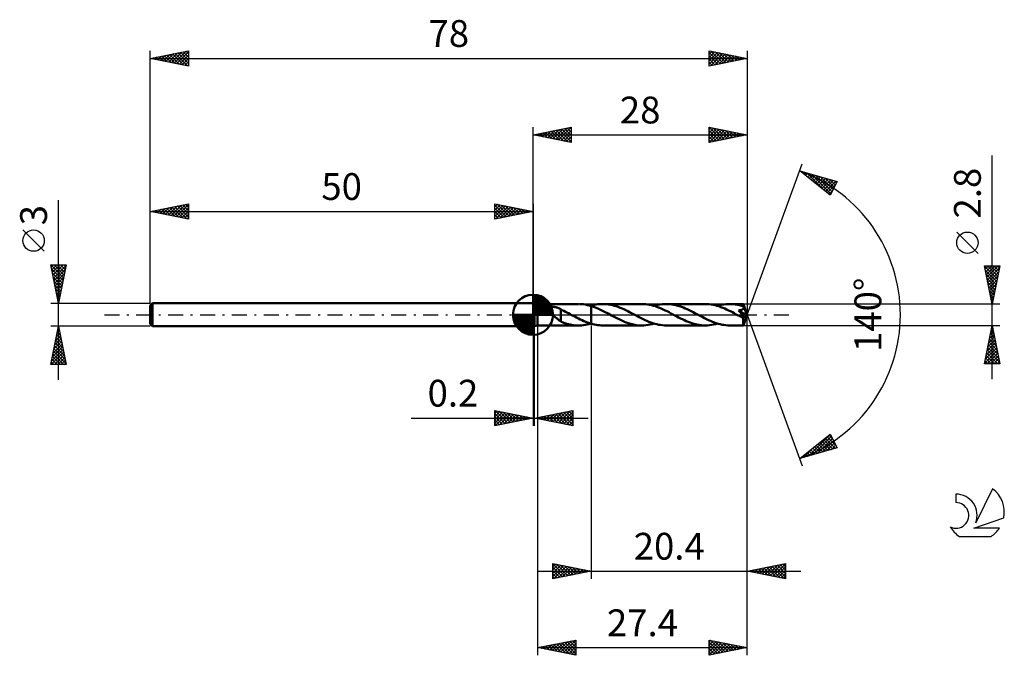
# Model space of a CAD drawing. Units: millimetres. Extents: x -17 to 112, y -44 to 39.
import ezdxf
from ezdxf.enums import TextEntityAlignment as Align

# ---------------------------------------------------------------- set-up
doc = ezdxf.new("R2010")
doc.units = ezdxf.units.MM
doc.header["$LTSCALE"] = 4.9
doc.linetypes.add('LONGDASH_DASH', pattern=[0.85, 0.4, -0.2, 0.05, -0.2])
for name, color, linetype in [('1', 4, 'CONTINUOUS'), ('2', 7, 'CONTINUOUS'), ('4', 2, 'LONGDASH_DASH'), ('CUT', 1, 'CONTINUOUS'), ('NOCUT', 7, 'CONTINUOUS'), ('SK1', 4, 'CONTINUOUS'), ('SK2', 7, 'CONTINUOUS'), ('SK4', 2, 'LONGDASH_DASH'), ('SK6', 5, 'CONTINUOUS')]:
    doc.layers.add(name, color=color, linetype=linetype)
doc.styles.get("Standard").update_dxf_attribs({"font": 'Monospac821 BT'})

msp = doc.modelspace()

# ---------------------------------------------------------------- linework, layer by layer
at = {"layer": '1', "color": 4, "linetype": 'CONTINUOUS', "lineweight": 50}
for p, q in [((50, 1.5), (50.2, 1.5)), ((50, -1.5), (50, 1.5)), ((50.6, 1.4), (50.2, 1.5)), ((50.2, -1.5), (50.2, 1.5)), ((50.6, 1.4), (55.94, 1.4)), ((50.6, -1.4), (50.6, 1.4)), ((56.33, 1.38), (56.07, 1.4)), ((56.58, 1.36), (56.33, 1.38)), ((56.84, 1.32), (56.58, 1.36)), ((57.09, 1.27), (56.84, 1.32)), ((58.04, 1.28), (58.26, 1.32)), ((58.26, 1.32), (58.48, 1.36)), ((58.48, 1.36), (58.7, 1.38)), ((58.7, 1.38), (58.91, 1.4)), ((58.91, 1.4), (59.13, 1.4)), ((59.38, 1.39), (59.13, 1.4)), ((64.23, 1.4), (59.13, 1.4)), ((59.63, 1.38), (59.38, 1.39)), ((59.88, 1.34), (59.63, 1.38)), ((60.13, 1.3), (59.88, 1.34)), ((60.38, 1.25), (60.13, 1.3)), ((64.48, 1.39), (64.23, 1.4)), ((64.73, 1.37), (64.48, 1.39)), ((64.99, 1.34), (64.73, 1.37)), ((65.24, 1.3), (64.99, 1.34)), ((65.5, 1.24), (65.24, 1.3)), ((66.09, 1.23), (66.36, 1.29)), ((66.36, 1.29), (66.62, 1.34)), ((66.62, 1.34), (66.89, 1.37)), ((66.89, 1.37), (67.15, 1.39)), ((67.15, 1.39), (67.42, 1.4)), ((67.67, 1.39), (67.42, 1.4)), ((72.51, 1.4), (67.42, 1.4)), ((67.91, 1.38), (67.67, 1.39)), ((68.16, 1.35), (67.91, 1.38)), ((68.41, 1.3), (68.16, 1.35)), ((68.66, 1.25), (68.41, 1.3)), ((72.77, 1.39), (72.51, 1.4)), ((73.02, 1.37), (72.77, 1.39)), ((73.27, 1.34), (73.02, 1.37)), ((73.52, 1.3), (73.27, 1.34)), ((73.78, 1.24), (73.52, 1.3)), ((74.38, 1.23), (74.64, 1.29)), ((74.64, 1.29), (74.91, 1.34)), ((74.91, 1.34), (75.18, 1.37)), ((75.18, 1.37), (75.44, 1.39)), ((75.44, 1.39), (75.71, 1.4)), ((75.96, 1.39), (75.71, 1.4)), ((77.48, 1.4), (75.71, 1.4)), ((76.22, 1.37), (75.96, 1.39)), ((76.47, 1.34), (76.22, 1.37)), ((76.73, 1.3), (76.47, 1.34)), ((76.98, 1.24), (76.73, 1.3)), ((77.48, 1.39), (77.48, 1.4)), ((78, 0), (77.48, 1.4)), ((77.48, 1.4), (77.48, 1.4)), ((77.48, 1.4), (77.48, 1.4)), ((77.48, 1.4), (77.48, 1.4)), ((77.48, 1.4), (77.48, 1.4)), ((77.48, 1.4), (77.48, 1.4)), ((77.48, 1.4), (77.48, 1.4)), ((77.48, 1.38), (77.48, 1.39)), ((77.48, 1.37), (77.48, 1.38)), ((77.48, 1.36), (77.48, 1.37)), ((77.49, 1.34), (77.48, 1.36)), ((77.49, 1.32), (77.49, 1.34)), ((77.49, 1.3), (77.49, 1.32)), ((77.49, 1.27), (77.49, 1.3)), ((51.94, 0.74), (51.95, 0.79)), ((51.95, 0.7), (51.94, 0.74)), ((51.95, 0.79), (51.96, 0.83)), ((51.96, 0.66), (51.95, 0.7)), ((51.96, 0.83), (51.98, 0.86)), ((51.98, 0.61), (51.96, 0.66)), ((51.98, 0.86), (52, 0.9)), ((52.01, 0.57), (51.98, 0.61)), ((52, 0.9), (52.04, 0.93)), ((52.03, 0.53), (52.01, 0.57)), ((52.06, 0.49), (52.03, 0.53)), ((52.04, 0.93), (52.08, 0.95)), ((52.09, 0.45), (52.06, 0.49)), ((52.08, 0.95), (52.12, 0.97)), ((52.13, 0.41), (52.09, 0.45)), ((52.12, 0.97), (52.16, 0.99)), ((52.17, 0.36), (52.13, 0.41)), ((52.16, 0.99), (52.21, 1)), ((52.21, 0.32), (52.17, 0.36)), ((52.21, 1), (52.26, 1.01)), ((52.26, 0.27), (52.21, 0.32)), ((52.26, 1.01), (52.31, 1.02)), ((52.3, 0.23), (52.26, 0.27)), ((52.35, 0.18), (52.3, 0.23)), ((52.31, 1.02), (52.37, 1.03)), ((52.4, 0.13), (52.35, 0.18)), ((52.37, 1.03), (52.43, 1.03)), ((52.45, 0.09), (52.4, 0.13)), ((52.43, 1.03), (52.49, 1.04)), ((52.5, 0.04), (52.45, 0.09)), ((52.49, 1.04), (52.56, 1.04)), ((52.55, 0), (52.5, 0.04)), ((52.65, -0.09), (52.55, 0)), ((52.63, 1.03), (52.56, 1.04)), ((52.7, 1.03), (52.63, 1.03)), ((52.77, 1.02), (52.7, 1.03)), ((52.84, 1.01), (52.77, 1.02)), ((52.92, 1), (52.84, 1.01)), ((53, 0.98), (52.92, 1)), ((53.08, 0.96), (53, 0.98)), ((53.16, 0.94), (53.08, 0.96)), ((53.23, 0.91), (53.16, 0.94)), ((53.31, 0.88), (53.23, 0.91)), ((53.39, 0.85), (53.31, 0.88)), ((53.46, 0.81), (53.39, 0.85)), ((53.54, 0.77), (53.46, 0.81)), ((53.62, 0.73), (53.54, 0.77)), ((53.62, -0.13), (53.62, 0.73)), ((53.82, 0.6), (53.62, 0.7)), ((54.02, 0.5), (53.82, 0.6)), ((54.23, 0.4), (54.02, 0.5)), ((54.43, 0.29), (54.23, 0.4)), ((54.63, 0.19), (54.43, 0.29)), ((54.84, 0.08), (54.63, 0.19)), ((54.86, 0.07), (54.84, 0.08)), ((54.89, 0.05), (54.86, 0.07)), ((54.91, 0.04), (54.89, 0.05)), ((54.94, 0.03), (54.91, 0.04)), ((54.96, 0.01), (54.94, 0.03)), ((54.99, 0), (54.96, 0.01)), ((55.23, -0.13), (54.99, 0)), ((57.34, 1.21), (57.09, 1.27)), ((57.6, 1.13), (57.34, 1.21)), ((57.54, 1.15), (57.55, 1.15)), ((57.55, 1.15), (57.56, 1.16)), ((57.56, 1.16), (57.57, 1.16)), ((57.57, 1.16), (57.58, 1.16)), ((57.58, 1.16), (57.59, 1.17)), ((57.59, 1.17), (57.6, 1.17)), ((57.6, 1.17), (57.82, 1.23)), ((57.6, 1.17), (57.6, 1.17)), ((57.6, 1.17), (57.6, 1.17)), ((57.6, 1.17), (57.6, 1.17)), ((57.6, 1.17), (57.6, 1.17)), ((57.6, 1.17), (57.6, 1.17)), ((57.6, -1.17), (57.6, 1.17)), ((58.04, 0.98), (57.6, 1.13)), ((57.6, 1.13), (57.6, 1.13)), ((57.6, 1.13), (57.6, 1.13)), ((57.6, 1.13), (57.6, 1.13)), ((57.6, -1.17), (57.6, 1.13)), ((57.82, 1.23), (58.04, 1.28)), ((58.48, 0.8), (58.04, 0.98)), ((58.92, 0.6), (58.48, 0.8)), ((59.36, 0.38), (58.92, 0.6)), ((59.8, 0.15), (59.36, 0.38)), ((60.24, -0.08), (59.8, 0.15)), ((60.63, 1.18), (60.38, 1.25)), ((60.88, 1.1), (60.63, 1.18)), ((61.13, 1.02), (60.88, 1.1)), ((61.38, 0.92), (61.13, 1.02)), ((61.63, 0.82), (61.38, 0.92)), ((61.88, 0.71), (61.63, 0.82)), ((62.13, 0.59), (61.88, 0.71)), ((62.38, 0.47), (62.13, 0.59)), ((62.62, 0.34), (62.38, 0.47)), ((62.87, 0.21), (62.62, 0.34)), ((63.12, 0.08), (62.87, 0.21)), ((63.37, -0.05), (63.12, 0.08)), ((65.75, 1.17), (65.5, 1.24)), ((66, 1.1), (65.75, 1.17)), ((65.82, 1.15), (66.09, 1.23)), ((66.25, 1.01), (66, 1.1)), ((66.51, 0.91), (66.25, 1.01)), ((66.76, 0.8), (66.51, 0.91)), ((67.01, 0.69), (66.76, 0.8)), ((67.26, 0.57), (67.01, 0.69)), ((67.52, 0.45), (67.26, 0.57)), ((67.77, 0.32), (67.52, 0.45)), ((68.02, 0.18), (67.77, 0.32)), ((68.27, 0.05), (68.02, 0.18)), ((68.53, -0.08), (68.27, 0.05)), ((68.9, 1.18), (68.66, 1.25)), ((69.15, 1.11), (68.9, 1.18)), ((69.4, 1.02), (69.15, 1.11)), ((69.65, 0.93), (69.4, 1.02)), ((69.9, 0.82), (69.65, 0.93)), ((70.15, 0.71), (69.9, 0.82)), ((70.41, 0.6), (70.15, 0.71)), ((70.66, 0.47), (70.41, 0.6)), ((70.91, 0.35), (70.66, 0.47)), ((71.16, 0.21), (70.91, 0.35)), ((71.41, 0.08), (71.16, 0.21)), ((71.66, -0.05), (71.41, 0.08)), ((74.03, 1.18), (73.78, 1.24)), ((74.28, 1.1), (74.03, 1.18)), ((74.11, 1.15), (74.38, 1.23)), ((74.53, 1.01), (74.28, 1.1)), ((74.79, 0.91), (74.53, 1.01)), ((75.04, 0.81), (74.79, 0.91)), ((75.29, 0.69), (75.04, 0.81)), ((75.54, 0.57), (75.29, 0.69)), ((75.8, 0.45), (75.54, 0.57)), ((76.05, 0.32), (75.8, 0.45)), ((76.3, 0.19), (76.05, 0.32)), ((76.56, 0.05), (76.3, 0.19)), ((76.81, -0.08), (76.56, 0.05)), ((76.9, 0.51), (76.86, 0.56)), ((77.93, -0.06), (76.86, 0.56)), ((76.86, 0.56), (76.91, 0.56)), ((76.95, 0.46), (76.9, 0.51)), ((76.91, 0.56), (76.95, 0.57)), ((76.95, 0.57), (76.99, 0.58)), ((76.99, 0.41), (76.95, 0.46)), ((77.24, 1.17), (76.98, 1.24)), ((76.99, 0.58), (77.04, 0.58)), ((77.03, 0.36), (76.99, 0.41)), ((77.07, 0.32), (77.03, 0.36)), ((77.04, 0.58), (77.08, 0.59)), ((77.11, 0.27), (77.07, 0.32)), ((77.08, 0.59), (77.12, 0.6)), ((77.15, 0.23), (77.11, 0.27)), ((77.12, 0.6), (77.16, 0.61)), ((77.18, 0.19), (77.15, 0.23)), ((77.16, 0.61), (77.2, 0.62)), ((77.21, 0.15), (77.18, 0.19)), ((77.2, 0.62), (77.23, 0.63)), ((77.25, 0.11), (77.21, 0.15)), ((77.23, 0.63), (77.27, 0.64)), ((77.49, 1.09), (77.24, 1.17)), ((77.28, 0.08), (77.25, 0.11)), ((77.27, 0.64), (77.3, 0.66)), ((77.31, 0.04), (77.28, 0.08)), ((77.3, 0.66), (77.33, 0.67)), ((77.34, 0), (77.31, 0.04)), ((77.33, 0.67), (77.36, 0.69)), ((77.36, -0.03), (77.34, 0)), ((77.36, 0.69), (77.39, 0.7)), ((77.39, 0.7), (77.42, 0.72)), ((77.42, 0.72), (77.44, 0.73)), ((77.44, 0.73), (77.45, 0.75)), ((77.45, 0.75), (77.47, 0.77)), ((77.47, 0.77), (77.48, 0.78)), ((77.48, 0.78), (77.49, 0.8)), ((77.48, -1.4), (78, 0)), ((77.49, 1.24), (77.49, 1.27)), ((78, 0), (77.49, 1.24)), ((77.49, 1.09), (77.49, 1.24)), ((77.5, 1.08), (77.49, 1.09)), ((77.49, 0.8), (77.5, 0.81)), ((77.5, 1.07), (77.5, 1.08)), ((77.51, 1.05), (77.5, 1.07)), ((77.5, 0.81), (77.51, 0.83)), ((77.51, 1.04), (77.51, 1.05)), ((77.52, 1.03), (77.51, 1.04)), ((77.51, 0.83), (77.52, 0.85)), ((77.52, 1.01), (77.52, 1.03)), ((77.53, 1), (77.52, 1.01)), ((77.52, 0.85), (77.53, 0.87)), ((77.53, 0.98), (77.53, 1)), ((77.7, 0.58), (77.53, 1)), ((77.53, 0.96), (77.53, 0.98)), ((77.54, 0.94), (77.53, 0.96)), ((77.53, 0.92), (77.54, 0.94)), ((77.53, 0.9), (77.53, 0.92)), ((77.53, 0.89), (77.53, 0.9)), ((77.53, 0.87), (77.53, 0.89)), ((77.79, 0.38), (77.7, 0.58)), ((77.83, 0.26), (77.79, 0.38)), ((77.87, 0.18), (77.83, 0.26)), ((77.89, 0.12), (77.87, 0.18)), ((77.9, 0.07), (77.89, 0.12)), ((77.91, 0.03), (77.9, 0.07)), ((77.91, 0.02), (77.91, 0.03)), ((78, 0), (77.91, 0.03)), ((78, 0), (77.91, 0.03)), ((77.91, 0.03), (77.91, 0.03)), ((77.92, 0), (77.91, 0.02)), ((77.92, -0.01), (77.92, 0)), ((52.75, -0.17), (52.65, -0.09)), ((52.85, -0.26), (52.75, -0.17)), ((52.95, -0.35), (52.85, -0.26)), ((53.05, -0.43), (52.95, -0.35)), ((53.15, -0.51), (53.05, -0.43)), ((53.25, -0.59), (53.15, -0.51)), ((53.34, -0.67), (53.25, -0.59)), ((53.43, -0.74), (53.34, -0.67)), ((53.52, -0.8), (53.43, -0.74)), ((53.62, -0.86), (53.52, -0.8)), ((53.62, -0.13), (53.62, -0.13)), ((53.62, -0.13), (53.62, -0.13)), ((53.62, -0.13), (53.62, -0.13)), ((53.62, -0.13), (53.62, -0.13)), ((53.62, -0.13), (53.62, -0.13)), ((53.62, -0.13), (53.62, -0.13)), ((53.62, -0.89), (53.62, -0.13)), ((54.02, -1.05), (53.62, -0.89)), ((54.43, -1.18), (54.02, -1.05)), ((54.84, -1.28), (54.43, -1.18)), ((55.25, -1.35), (54.84, -1.28)), ((55.46, -0.25), (55.23, -0.13)), ((55.7, -0.37), (55.46, -0.25)), ((55.94, -0.49), (55.7, -0.37)), ((56.17, -0.61), (55.94, -0.49)), ((56.41, -0.72), (56.17, -0.61)), ((56.65, -0.82), (56.41, -0.72)), ((56.89, -0.92), (56.65, -0.82)), ((56.8, -1.33), (57.05, -1.28)), ((57.13, -1.01), (56.89, -0.92)), ((57.05, -1.28), (57.29, -1.22)), ((57.36, -1.1), (57.13, -1.01)), ((57.29, -1.22), (57.54, -1.15)), ((57.6, -1.17), (57.36, -1.1)), ((57.6, -1.17), (57.6, -1.17)), ((57.6, -1.17), (57.6, -1.17)), ((57.6, -1.17), (57.6, -1.17)), ((57.6, -1.17), (57.6, -1.17)), ((57.6, -1.17), (57.6, -1.17)), ((57.82, -1.23), (57.6, -1.17)), ((58.04, -1.28), (57.82, -1.23)), ((58.26, -1.32), (58.04, -1.28)), ((60.6, -0.27), (60.24, -0.08)), ((60.97, -0.46), (60.6, -0.27)), ((61.33, -0.64), (60.97, -0.46)), ((61.69, -0.8), (61.33, -0.64)), ((62.05, -0.95), (61.69, -0.8)), ((62.42, -1.08), (62.05, -0.95)), ((62.78, -1.2), (62.42, -1.08)), ((63.14, -1.28), (62.78, -1.2)), ((63.5, -1.35), (63.14, -1.28)), ((63.63, -0.19), (63.37, -0.05)), ((63.88, -0.32), (63.63, -0.19)), ((64.13, -0.45), (63.88, -0.32)), ((64.39, -0.57), (64.13, -0.45)), ((64.64, -0.69), (64.39, -0.57)), ((64.89, -0.81), (64.64, -0.69)), ((65.15, -0.91), (64.89, -0.81)), ((65.4, -1.01), (65.15, -0.91)), ((65.29, -1.29), (65.56, -1.23)), ((65.65, -1.1), (65.4, -1.01)), ((65.56, -1.23), (65.82, -1.15)), ((65.9, -1.18), (65.65, -1.1)), ((66.16, -1.24), (65.9, -1.18)), ((66.41, -1.3), (66.16, -1.24)), ((68.77, -0.21), (68.53, -0.08)), ((69.02, -0.34), (68.77, -0.21)), ((69.27, -0.47), (69.02, -0.34)), ((69.52, -0.59), (69.27, -0.47)), ((69.77, -0.71), (69.52, -0.59)), ((70.02, -0.82), (69.77, -0.71)), ((70.27, -0.92), (70.02, -0.82)), ((70.52, -1.02), (70.27, -0.92)), ((70.77, -1.11), (70.52, -1.02)), ((71.02, -1.18), (70.77, -1.11)), ((71.27, -1.25), (71.02, -1.18)), ((71.52, -1.3), (71.27, -1.25)), ((71.91, -0.19), (71.66, -0.05)), ((72.17, -0.32), (71.91, -0.19)), ((72.42, -0.45), (72.17, -0.32)), ((72.67, -0.57), (72.42, -0.45)), ((72.93, -0.69), (72.67, -0.57)), ((73.18, -0.81), (72.93, -0.69)), ((73.43, -0.91), (73.18, -0.81)), ((73.69, -1.01), (73.43, -0.91)), ((73.58, -1.29), (73.84, -1.23)), ((73.94, -1.1), (73.69, -1.01)), ((73.84, -1.23), (74.11, -1.15)), ((74.19, -1.18), (73.94, -1.1)), ((74.44, -1.24), (74.19, -1.18)), ((74.7, -1.3), (74.44, -1.24)), ((76.89, -0.12), (76.81, -0.08)), ((76.97, -0.16), (76.89, -0.12)), ((77.04, -0.2), (76.97, -0.16)), ((77.12, -0.24), (77.04, -0.2)), ((77.2, -0.28), (77.12, -0.24)), ((77.27, -0.32), (77.2, -0.28)), ((77.3, -0.33), (77.27, -0.32)), ((77.32, -0.34), (77.3, -0.33)), ((77.34, -0.35), (77.32, -0.34)), ((77.36, -0.36), (77.34, -0.35)), ((77.39, -0.07), (77.36, -0.03)), ((77.38, -0.37), (77.36, -0.36)), ((77.41, -0.38), (77.38, -0.37)), ((77.42, -0.1), (77.39, -0.07)), ((77.43, -0.38), (77.41, -0.38)), ((77.44, -0.13), (77.42, -0.1)), ((77.45, -0.39), (77.43, -0.38)), ((77.46, -0.16), (77.44, -0.13)), ((77.47, -0.39), (77.45, -0.39)), ((77.46, -0.45), (77.93, -0.06)), ((77.48, -0.19), (77.46, -0.16)), ((77.46, -0.56), (77.46, -0.45)), ((77.46, -0.66), (77.46, -0.56)), ((77.46, -0.76), (77.46, -0.66)), ((77.46, -0.85), (77.46, -0.76)), ((77.46, -0.94), (77.46, -0.85)), ((77.46, -1.03), (77.46, -0.94)), ((77.47, -1.1), (77.46, -1.03)), ((77.49, -0.39), (77.47, -0.39)), ((77.47, -1.17), (77.47, -1.1)), ((77.47, -1.23), (77.47, -1.17)), ((77.47, -1.28), (77.47, -1.23)), ((77.47, -1.32), (77.47, -1.28)), ((77.5, -0.22), (77.48, -0.19)), ((77.5, -0.39), (77.49, -0.39)), ((77.51, -0.24), (77.5, -0.22)), ((77.5, -0.39), (77.52, -0.39)), ((77.52, -0.26), (77.51, -0.24)), ((77.53, -0.28), (77.52, -0.26)), ((77.52, -0.39), (77.53, -0.38)), ((77.54, -0.3), (77.53, -0.28)), ((77.53, -0.38), (77.54, -0.38)), ((77.55, -0.32), (77.54, -0.3)), ((77.54, -0.38), (77.55, -0.37)), ((77.55, -0.34), (77.55, -0.32)), ((77.55, -0.35), (77.55, -0.34)), ((77.55, -0.37), (77.55, -0.35)), ((77.92, -0.02), (77.92, -0.01)), ((77.92, -0.04), (77.92, -0.02)), ((77.93, -0.05), (77.92, -0.04)), ((77.93, -0.06), (77.93, -0.05)), ((50, -1.5), (50.2, -1.5)), ((50.2, -1.5), (50.6, -1.4)), ((50.6, -1.4), (55.94, -1.4)), ((55.66, -1.39), (55.25, -1.35)), ((56.07, -1.4), (55.66, -1.39)), ((56.07, -1.4), (56.32, -1.39)), ((56.32, -1.39), (56.56, -1.36)), ((56.56, -1.36), (56.8, -1.33)), ((58.47, -1.36), (58.26, -1.32)), ((58.69, -1.38), (58.47, -1.36)), ((58.91, -1.4), (58.69, -1.38)), ((59.13, -1.4), (58.91, -1.4)), ((59.13, -1.4), (64.23, -1.4)), ((63.87, -1.39), (63.5, -1.35)), ((64.23, -1.4), (63.87, -1.39)), ((64.23, -1.4), (64.49, -1.39)), ((64.49, -1.39), (64.76, -1.37)), ((64.76, -1.37), (65.03, -1.34)), ((65.03, -1.34), (65.29, -1.29)), ((66.66, -1.34), (66.41, -1.3)), ((66.91, -1.37), (66.66, -1.34)), ((67.17, -1.39), (66.91, -1.37)), ((67.42, -1.4), (67.17, -1.39)), ((67.42, -1.4), (72.51, -1.4)), ((71.77, -1.34), (71.52, -1.3)), ((72.02, -1.38), (71.77, -1.34)), ((72.27, -1.39), (72.02, -1.38)), ((72.51, -1.4), (72.27, -1.39)), ((72.51, -1.4), (72.78, -1.39)), ((72.78, -1.39), (73.05, -1.37)), ((73.05, -1.37), (73.31, -1.34)), ((73.31, -1.34), (73.58, -1.29)), ((74.95, -1.34), (74.7, -1.3)), ((75.2, -1.37), (74.95, -1.34)), ((75.45, -1.39), (75.2, -1.37)), ((75.71, -1.4), (75.45, -1.39)), ((75.71, -1.4), (77.48, -1.4)), ((77.47, -1.36), (77.47, -1.32)), ((77.47, -1.38), (77.47, -1.36)), ((77.48, -1.39), (77.47, -1.38)), ((77.48, -1.4), (77.48, -1.39)), ((77.48, -1.4), (77.48, -1.4)), ((77.48, -1.4), (77.48, -1.4)), ((77.48, -1.4), (77.48, -1.4)), ((77.48, -1.4), (77.48, -1.4)), ((77.48, -1.4), (77.48, -1.4)), ((77.48, -1.4), (77.48, -1.4))]:
    msp.add_line(p, q, dxfattribs=at)
msp.add_ellipse((78, 0), major_axis=(-2.1, 1.28), ratio=0.270918, start_param=1.386277, end_param=1.479356, dxfattribs=at)
at = {"layer": '2', "color": 7, "linetype": 'CONTINUOUS', "lineweight": 25}
for p, q in [((50, 1.5), (50, 24.5)), ((50, 23.5), (55, 24.5)), ((53.32, 22.84), (54.98, 24.5)), ((54.81, 24.46), (55, 24.27)), ((55, 24.5), (55, 22.5)), ((73, 22.5), (73, 24.5)), ((73, 24.5), (78, 23.5)), ((73, 24.2), (73.25, 24.45)), ((73.02, 24.5), (74.68, 22.84)), ((78, 24.5), (78, 0)), ((50, 23.5), (78, 23.5)), ((55, 22.5), (50, 23.5)), ((50.14, 23.47), (50.21, 23.54)), ((50.22, 23.54), (50.32, 23.44)), ((50.49, 23.4), (50.74, 23.65)), ((50.57, 23.61), (50.85, 23.33)), ((50.85, 23.33), (51.27, 23.75)), ((50.92, 23.68), (51.38, 23.22)), ((51.2, 23.26), (51.8, 23.86)), ((51.28, 23.76), (51.91, 23.12)), ((51.55, 23.19), (52.33, 23.97)), ((51.63, 23.83), (52.44, 23.01)), ((51.91, 23.12), (52.86, 24.07)), ((51.98, 23.9), (52.98, 22.9)), ((52.26, 23.05), (53.39, 24.18)), ((52.34, 23.97), (53.51, 22.8)), ((52.61, 22.98), (53.92, 24.28)), ((52.69, 24.04), (54.04, 22.69)), ((52.97, 22.91), (54.45, 24.39)), ((53.04, 24.11), (54.57, 22.59)), ((53.4, 24.18), (55, 22.58)), ((53.67, 22.77), (55, 24.09)), ((53.75, 24.25), (55, 23)), ((54.03, 22.69), (55, 23.67)), ((54.1, 24.32), (55, 23.43)), ((54.38, 22.62), (55, 23.24)), ((54.46, 24.39), (55, 23.85)), ((73, 23.77), (73.6, 24.38)), ((73, 23.35), (73.96, 24.31)), ((73, 22.93), (74.31, 24.24)), ((73, 22.5), (74.66, 24.17)), ((73, 24.09), (74.33, 22.77)), ((73, 23.67), (73.97, 22.69)), ((78, 23.5), (73, 22.5)), ((73, 23.24), (73.62, 22.62)), ((73.53, 22.61), (75.02, 24.1)), ((73.55, 24.39), (75.03, 22.91)), ((74.06, 22.71), (75.37, 24.03)), ((74.08, 24.28), (75.39, 22.98)), ((74.59, 22.82), (75.73, 23.95)), ((74.61, 24.18), (75.74, 23.05)), ((75.12, 22.92), (76.08, 23.88)), ((75.14, 24.07), (76.1, 23.12)), ((75.65, 23.03), (76.43, 23.81)), ((75.67, 23.97), (76.45, 23.19)), ((76.18, 23.14), (76.79, 23.74)), ((76.2, 23.86), (76.8, 23.26)), ((76.71, 23.24), (77.14, 23.67)), ((76.73, 23.75), (77.16, 23.33)), ((77.24, 23.35), (77.49, 23.6)), ((77.26, 23.65), (77.51, 23.4)), ((77.77, 23.45), (77.85, 23.53)), ((77.79, 23.54), (77.86, 23.47)), ((54.73, 22.55), (55, 22.82)), ((73, 22.82), (73.27, 22.55)), ((110, -8.4), (110, 20.82)), ((78, 0), (85.18, 19.73)), ((84.84, 18.79), (89.75, 17.4)), ((88.83, 15.62), (84.84, 18.79)), ((84.91, 18.74), (84.93, 18.77)), ((85.14, 18.55), (85.26, 18.67)), ((85.19, 18.7), (86.05, 17.83)), ((85.38, 18.36), (85.59, 18.58)), ((85.62, 18.18), (85.92, 18.49)), ((85.78, 18.53), (88.12, 16.19)), ((85.85, 17.99), (86.26, 18.39)), ((86.09, 17.8), (86.59, 18.3)), ((86.33, 17.61), (86.92, 18.2)), ((86.37, 18.36), (88.93, 15.8)), ((86.56, 17.43), (87.25, 18.11)), ((86.8, 17.24), (87.58, 18.02)), ((86.96, 18.19), (89.07, 16.08)), ((87.56, 18.02), (89.21, 16.36)), ((87.03, 17.05), (87.91, 17.92)), ((87.27, 16.86), (88.24, 17.83)), ((87.51, 16.67), (88.57, 17.73)), ((87.74, 16.49), (88.9, 17.64)), ((87.98, 16.3), (89.23, 17.55)), ((88.15, 17.85), (89.36, 16.65)), ((88.22, 16.11), (89.56, 17.45)), ((88.45, 15.92), (89.55, 17.02)), ((88.74, 17.68), (89.5, 16.93)), ((89.75, 17.4), (88.83, 15.62)), ((89.34, 17.52), (89.65, 17.21)), ((88.69, 15.73), (89.1, 16.15)), ((108.15, 8.01), (105.35, 10.81)), ((110, 1.4), (109, 6.4)), ((109, 6.4), (111, 6.4)), ((109.02, 6.32), (109.1, 6.4)), ((109.02, 6.32), (110.66, 4.68)), ((109.09, 5.97), (109.52, 6.4)), ((109.12, 5.79), (110.59, 4.33)), ((109.16, 5.61), (109.94, 6.4)), ((109.23, 5.26), (110.37, 6.4)), ((109.23, 5.26), (110.51, 3.97)), ((109.3, 4.91), (110.79, 6.4)), ((109.36, 6.4), (110.73, 5.03)), ((109.37, 4.55), (110.95, 6.13)), ((109.44, 4.2), (110.84, 5.6)), ((109.79, 6.4), (110.8, 5.39)), ((111, 6.4), (110, 1.4)), ((110.21, 6.4), (110.87, 5.74)), ((110.63, 6.4), (110.94, 6.09)), ((109.33, 4.73), (110.44, 3.62)), ((109.44, 4.2), (110.37, 3.27)), ((109.51, 3.85), (110.73, 5.07)), ((109.58, 3.49), (110.63, 4.54)), ((109.65, 3.14), (110.52, 4.01)), ((109.55, 3.67), (110.3, 2.91)), ((109.65, 3.14), (110.23, 2.56)), ((109.72, 2.79), (110.42, 3.48)), ((109.76, 2.61), (110.16, 2.21)), ((109.79, 2.43), (110.31, 2.95)), ((111, 1.4), (77.49, 1.4)), ((109.86, 2.08), (110.2, 2.42)), ((109.86, 2.08), (110.09, 1.85)), ((109.94, 1.72), (110.1, 1.89)), ((109.97, 1.55), (110.02, 1.5)), ((78, -34.5), (78, 0)), ((78, -44.5), (78, 0)), ((78, 0), (85.18, -19.73)), ((50, -1.5), (50, -14.5)), ((50.2, -14.5), (50.2, -1.5)), ((50.6, -1.4), (50.6, -44.5)), ((57.6, -1.4), (57.6, -34.5)), ((77.49, -1.4), (111, -1.4)), ((109, -6.4), (110, -1.4)), ((109.66, -3.12), (110.23, -2.55)), ((109.76, -2.59), (110.16, -2.2)), ((109.78, -2.5), (110.33, -3.06)), ((109.85, -2.15), (110.23, -2.53)), ((109.87, -2.06), (110.09, -1.84)), ((109.92, -1.8), (110.12, -1.99)), ((109.97, -1.53), (110.02, -1.49)), ((109.99, -1.44), (110.01, -1.46)), ((110, -1.4), (111, -6.4)), ((109.34, -4.72), (110.44, -3.61)), ((109.44, -4.19), (110.37, -3.26)), ((109.55, -3.65), (110.3, -2.9)), ((109.57, -3.56), (110.65, -4.65)), ((109.64, -3.21), (110.54, -4.12)), ((109.71, -2.86), (110.44, -3.59)), ((109.02, -6.31), (110.65, -4.67)), ((109.12, -5.78), (110.58, -4.32)), ((109.23, -5.25), (110.51, -3.96)), ((109.28, -4.98), (110.71, -6.4)), ((109.35, -6.4), (110.72, -5.02)), ((109.36, -4.62), (110.97, -6.24)), ((109.43, -4.27), (110.86, -5.71)), ((109.5, -3.92), (110.76, -5.18)), ((109, -6.39), (109.01, -6.4)), ((111, -6.4), (109, -6.4)), ((109.07, -6.04), (109.43, -6.4)), ((109.14, -5.69), (109.86, -6.4)), ((109.21, -5.33), (110.28, -6.4)), ((109.77, -6.4), (110.8, -5.38)), ((110.2, -6.4), (110.87, -5.73)), ((110.62, -6.4), (110.94, -6.09)), ((45, -14.5), (45, -12.5)), ((45, -12.5), (50, -13.5)), ((45, -12.89), (45.33, -12.57)), ((45, -13.32), (45.68, -12.64)), ((45, -13.74), (46.03, -12.71)), ((45, -14.16), (46.39, -12.78)), ((45.04, -12.51), (46.69, -14.16)), ((45.11, -14.48), (46.74, -12.85)), ((45.57, -12.61), (47.05, -14.09)), ((46.1, -12.72), (47.4, -14.02)), ((46.63, -12.83), (47.75, -13.95)), ((50.2, -13.5), (55.2, -12.5)), ((52.61, -13.98), (53.82, -12.78)), ((52.97, -14.05), (54.35, -12.67)), ((53.32, -14.12), (54.88, -12.56)), ((53.63, -12.81), (55.2, -14.39)), ((53.67, -14.19), (55.2, -12.67)), ((53.98, -12.74), (55.2, -13.96)), ((54.33, -12.67), (55.2, -13.54)), ((54.69, -12.6), (55.2, -13.12)), ((55.04, -12.53), (55.2, -12.69)), ((55.2, -12.5), (55.2, -14.5)), ((34.08, -13.5), (57.2, -13.5)), ((45, -12.89), (46.34, -14.23)), ((45, -13.32), (45.99, -14.3)), ((50, -13.5), (45, -14.5)), ((45, -13.74), (45.63, -14.37)), ((45.64, -14.37), (47.09, -12.92)), ((46.17, -14.27), (47.45, -12.99)), ((46.7, -14.16), (47.8, -13.06)), ((47.16, -12.93), (48.11, -13.88)), ((47.23, -14.05), (48.15, -13.13)), ((47.69, -13.04), (48.46, -13.81)), ((47.76, -13.95), (48.51, -13.2)), ((48.22, -13.14), (48.82, -13.74)), ((48.29, -13.84), (48.86, -13.27)), ((48.75, -13.25), (49.17, -13.67)), ((48.82, -13.74), (49.22, -13.34)), ((49.28, -13.36), (49.52, -13.6)), ((49.35, -13.63), (49.57, -13.41)), ((49.81, -13.46), (49.88, -13.52)), ((49.88, -13.52), (49.92, -13.48)), ((55.2, -14.5), (50.2, -13.5)), ((50.44, -13.45), (50.57, -13.57)), ((50.49, -13.56), (50.64, -13.41)), ((50.8, -13.38), (51.1, -13.68)), ((50.84, -13.63), (51.17, -13.31)), ((51.15, -13.31), (51.63, -13.79)), ((51.2, -13.7), (51.7, -13.2)), ((51.5, -13.24), (52.16, -13.89)), ((51.55, -13.77), (52.23, -13.09)), ((51.86, -13.17), (52.69, -14)), ((51.9, -13.84), (52.76, -12.99)), ((52.21, -13.1), (53.22, -14.1)), ((52.26, -13.91), (53.29, -12.88)), ((52.57, -13.03), (53.75, -14.21)), ((52.92, -12.96), (54.28, -14.32)), ((53.27, -12.89), (54.81, -14.42)), ((54.03, -14.27), (55.2, -13.09)), ((54.38, -14.34), (55.2, -13.52)), ((54.73, -14.41), (55.2, -13.94)), ((45, -14.16), (45.28, -14.44)), ((55.09, -14.48), (55.2, -14.36)), ((84.84, -18.79), (88.83, -15.62)), ((85.98, -18.47), (88.81, -15.64)), ((86.57, -18.3), (88.97, -15.9)), ((87.16, -18.13), (89.12, -16.18)), ((87.48, -16.69), (88.53, -17.74)), ((87.72, -16.51), (88.86, -17.65)), ((87.76, -17.97), (89.26, -16.46)), ((87.95, -16.32), (89.19, -17.56)), ((88.19, -16.13), (89.52, -17.46)), ((88.43, -15.94), (89.6, -17.11)), ((88.66, -15.75), (89.15, -16.24)), ((88.83, -15.62), (89.75, -17.4)), ((89.75, -17.4), (84.84, -18.79)), ((85.38, -18.64), (86.74, -17.28)), ((85.83, -18.01), (86.22, -18.4)), ((86.06, -17.82), (86.55, -18.31)), ((86.3, -17.63), (86.88, -18.21)), ((86.54, -17.44), (87.21, -18.12)), ((86.77, -17.26), (87.54, -18.03)), ((87.01, -17.07), (87.87, -17.93)), ((87.25, -16.88), (88.2, -17.84)), ((88.35, -17.8), (89.41, -16.74)), ((88.94, -17.63), (89.55, -17.02)), ((89.53, -17.46), (89.69, -17.3)), ((84.88, -18.76), (84.9, -18.78)), ((85.12, -18.57), (85.23, -18.68)), ((85.36, -18.38), (85.56, -18.59)), ((85.59, -18.2), (85.89, -18.5)), ((52.6, -34.5), (52.6, -32.5)), ((52.6, -32.5), (57.6, -33.5)), ((52.6, -32.56), (54.21, -34.18)), ((52.6, -32.91), (52.95, -32.57)), ((52.6, -33.34), (53.3, -32.64)), ((52.6, -33.76), (53.65, -32.71)), ((52.6, -34.19), (54.01, -32.78)), ((52.6, -32.99), (53.86, -34.25)), ((52.6, -33.41), (53.51, -34.32)), ((52.74, -34.47), (54.36, -32.85)), ((53.05, -32.59), (54.57, -34.11)), ((53.27, -34.37), (54.71, -32.92)), ((53.58, -32.7), (54.92, -34.04)), ((53.8, -34.26), (55.07, -32.99)), ((54.11, -32.8), (55.27, -33.97)), ((54.33, -34.15), (55.42, -33.06)), ((54.64, -32.91), (55.63, -33.89)), ((54.86, -34.05), (55.77, -33.13)), ((55.17, -33.01), (55.98, -33.82)), ((55.39, -33.94), (56.13, -33.21)), ((55.7, -33.12), (56.34, -33.75)), ((55.92, -33.84), (56.48, -33.28)), ((56.23, -33.23), (56.69, -33.68)), ((56.45, -33.73), (56.83, -33.35)), ((56.76, -33.33), (57.04, -33.61)), ((56.98, -33.62), (57.19, -33.42)), ((57.29, -33.44), (57.4, -33.54)), ((78, -33.5), (83, -32.5)), ((78.38, -33.42), (78.57, -33.61)), ((78.53, -33.61), (78.79, -33.34)), ((78.73, -33.35), (79.1, -33.72)), ((78.88, -33.68), (79.32, -33.24)), ((79.09, -33.28), (79.63, -33.83)), ((79.23, -33.75), (79.85, -33.13)), ((79.44, -33.21), (80.16, -33.93)), ((79.59, -33.82), (80.38, -33.02)), ((79.79, -33.14), (80.69, -34.04)), ((79.94, -33.89), (80.91, -32.92)), ((80.15, -33.07), (81.22, -34.14)), ((80.29, -33.96), (81.44, -32.81)), ((80.5, -33), (81.75, -34.25)), ((80.65, -34.03), (81.97, -32.71)), ((80.86, -32.93), (82.28, -34.36)), ((81, -34.1), (82.5, -32.6)), ((81.21, -32.86), (82.81, -34.46)), ((81.35, -34.17), (83, -32.53)), ((81.56, -32.79), (83, -34.23)), ((81.71, -34.24), (83, -32.95)), ((81.92, -32.72), (83, -33.8)), ((82.06, -34.31), (83, -33.37)), ((82.27, -32.65), (83, -33.38)), ((82.62, -32.58), (83, -32.95)), ((82.98, -32.5), (83, -32.53)), ((83, -32.5), (83, -34.5)), ((50.6, -33.5), (85, -33.5)), ((57.6, -33.5), (52.6, -34.5)), ((52.6, -33.84), (53.15, -34.39)), ((52.6, -34.26), (52.8, -34.46)), ((57.51, -33.52), (57.54, -33.49)), ((83, -34.5), (78, -33.5)), ((78.03, -33.49), (78.04, -33.51)), ((78.17, -33.53), (78.26, -33.45)), ((82.42, -34.38), (83, -33.8)), ((82.77, -34.45), (83, -34.22)), ((50.6, -43.5), (55.6, -42.5)), ((50.6, -43.5), (78, -43.5)), ((55.6, -44.5), (50.6, -43.5)), ((50.77, -43.53), (50.85, -43.45)), ((50.93, -43.43), (51.09, -43.6)), ((51.12, -43.6), (51.38, -43.34)), ((51.28, -43.36), (51.62, -43.7)), ((51.48, -43.68), (51.91, -43.24)), ((51.63, -43.29), (52.15, -43.81)), ((51.83, -43.75), (52.44, -43.13)), ((51.99, -43.22), (52.68, -43.92)), ((52.18, -43.82), (52.97, -43.03)), ((52.34, -43.15), (53.21, -44.02)), ((52.54, -43.89), (53.5, -42.92)), ((52.69, -43.08), (53.74, -44.13)), ((52.89, -43.96), (54.03, -42.81)), ((53.05, -43.01), (54.27, -44.23)), ((53.24, -44.03), (54.56, -42.71)), ((53.4, -42.94), (54.8, -44.34)), ((53.6, -44.1), (55.09, -42.6)), ((53.75, -42.87), (55.33, -44.45)), ((53.95, -44.17), (55.6, -42.52)), ((54.11, -42.8), (55.6, -44.29)), ((54.3, -44.24), (55.6, -42.94)), ((54.46, -42.73), (55.6, -43.87)), ((54.66, -44.31), (55.6, -43.37)), ((54.82, -42.66), (55.6, -43.44)), ((55.17, -42.59), (55.6, -43.02)), ((55.52, -42.52), (55.6, -42.59)), ((55.6, -42.5), (55.6, -44.5)), ((73, -44.5), (73, -42.5)), ((73, -42.5), (78, -43.5)), ((73, -42.77), (73.22, -42.54)), ((73, -43.19), (73.58, -42.62)), ((73, -43.62), (73.93, -42.69)), ((73, -44.04), (74.28, -42.76)), ((73, -42.77), (74.44, -44.21)), ((73, -44.46), (74.64, -42.83)), ((73, -43.19), (74.09, -44.28)), ((78, -43.5), (73, -44.5)), ((73, -43.62), (73.73, -44.35)), ((73.19, -42.54), (74.8, -44.14)), ((73.49, -44.4), (74.99, -42.9)), ((73.72, -42.64), (75.15, -44.07)), ((74.02, -44.3), (75.34, -42.97)), ((74.25, -42.75), (75.5, -44)), ((74.55, -44.19), (75.7, -43.04)), ((74.78, -42.86), (75.86, -43.93)), ((75.08, -44.08), (76.05, -43.11)), ((75.31, -42.96), (76.21, -43.86)), ((75.61, -43.98), (76.4, -43.18)), ((75.84, -43.07), (76.56, -43.79)), ((76.14, -43.87), (76.76, -43.25)), ((76.37, -43.17), (76.92, -43.72)), ((76.67, -43.77), (77.11, -43.32)), ((76.91, -43.28), (77.27, -43.65)), ((77.2, -43.66), (77.47, -43.39)), ((77.44, -43.39), (77.62, -43.58)), ((77.73, -43.55), (77.82, -43.46)), ((77.97, -43.49), (77.98, -43.5)), ((55.01, -44.38), (55.6, -43.79)), ((55.36, -44.45), (55.6, -44.22)), ((73, -44.04), (73.38, -44.42)), ((73, -44.47), (73.03, -44.49))]:
    msp.add_line(p, q, dxfattribs=at)
msp.add_circle((106.75, 9.41), 1.4, dxfattribs=at)
msp.add_arc((78, 0), 20, 290, 70, dxfattribs=at)
at = {"layer": '4', "color": 2, "linetype": 'LONGDASH_DASH', "lineweight": 25}
msp.add_line((50, 0), (78, 0), dxfattribs=at)
at = {"layer": 'CUT', "color": 1, "linetype": 'CONTINUOUS', "lineweight": 25}
for p, q in [((77.49, 1.4), (57.6, 1.4)), ((57.6, 1.4), (57.6, 0)), ((78, 0), (77.49, 1.4)), ((57.6, 0), (78, 0))]:
    msp.add_line(p, q, dxfattribs=at)
at = {"layer": 'NOCUT', "color": 7, "linetype": 'CONTINUOUS', "lineweight": 25}
for p, q in [((50, 0), (50, 1.5)), ((50, 1.5), (50.2, 1.5)), ((50.6, 1.4), (50.2, 1.5)), ((50.2, 1.5), (50.2, 0)), ((57.6, 1.4), (50.6, 1.4)), ((57.6, 0), (57.6, 1.4)), ((57.6, 1.4), (57.6, 1.4)), ((57.6, 1.4), (57.6, 0)), ((57.6, 1.4), (57.6, 0)), ((50.2, 0), (50, 0)), ((50.2, 0), (57.6, 0))]:
    msp.add_line(p, q, dxfattribs=at)
at = {"layer": 'SK1', "color": 4, "linetype": 'CONTINUOUS', "lineweight": 50}
for p, q in [((50, 0), (50, 2.62)), ((50, 2.56), (50.07, 2.62)), ((50, 2.19), (50.41, 2.59)), ((50.32, 2.6), (52.6, 0.32)), ((0.3, 1.5), (0, 1.2)), ((50, 1.5), (0.3, 1.5)), ((0.3, 1.5), (0.3, -1.5)), ((50, 2.56), (52.56, 0)), ((50, 1.81), (50.71, 2.53)), ((50, 1.44), (50.99, 2.43)), ((50, 1.07), (51.24, 2.31)), ((50, 2.19), (52.19, 0)), ((50, 0.7), (51.47, 2.17)), ((50, 0.33), (51.68, 2.01)), ((50, 1.81), (51.81, 0)), ((50, 1.44), (51.44, 0)), ((50.04, 0), (51.88, 1.83)), ((50.41, 0), (52.05, 1.64)), ((50.78, 0), (52.21, 1.42)), ((50.8, 2.5), (52.5, 0.8)), ((51.56, 2.11), (52.11, 1.56)), ((0, 1.2), (0, -1.2)), ((50, 0), (47.38, 0)), ((47.38, -0.07), (47.44, 0)), ((47.41, -0.41), (47.81, 0)), ((47.47, -0.71), (48.19, 0)), ((47.57, -0.99), (48.56, 0)), ((47.69, -1.24), (48.93, 0)), ((47.73, 0), (50, -2.27)), ((47.83, -1.47), (49.3, 0)), ((47.99, -1.68), (49.67, 0)), ((48.1, 0), (50, -1.9)), ((48.47, 0), (50, -1.53)), ((48.84, 0), (50, -1.16)), ((49.22, 0), (50, -0.78)), ((49.59, 0), (50, -0.41)), ((49.96, 0), (50, -0.04)), ((50, 1.07), (51.07, 0)), ((50, 0.7), (50.7, 0)), ((50, 0.33), (50.33, 0)), ((50, 0), (52.62, 0)), ((50, -2.62), (50, 0)), ((51.16, 0), (52.34, 1.19)), ((51.53, 0), (52.45, 0.93)), ((51.9, 0), (52.54, 0.65)), ((52.27, 0), (52.6, 0.33)), ((0, -1.2), (0.3, -1.5)), ((47.38, -0.02), (49.98, -2.62)), ((47.41, -0.42), (49.58, -2.59)), ((47.55, -0.93), (49.07, -2.45)), ((48.17, -1.88), (50, -0.04)), ((48.36, -2.05), (50, -0.41)), ((48.58, -2.21), (50, -0.78)), ((48.81, -2.34), (50, -1.16)), ((0.3, -1.5), (50, -1.5)), ((49.07, -2.45), (50, -1.53)), ((49.35, -2.54), (50, -1.9)), ((49.67, -2.6), (50, -2.27))]:
    msp.add_line(p, q, dxfattribs=at)
for start, end in [(90, 180), (0, 90), (180, 270), (270, 0)]:
    msp.add_arc((50, 0), 2.62, start, end, dxfattribs=at)
at = {"layer": 'SK2', "color": 7, "linetype": 'CONTINUOUS', "lineweight": 25}
for p, q in [((0, 3), (0, 34.5)), ((0, 33.5), (5, 34.5)), ((0, 33.5), (78, 33.5)), ((5, 32.5), (0, 33.5)), ((0.05, 33.51), (0.08, 33.48)), ((0.29, 33.44), (0.43, 33.59)), ((0.41, 33.58), (0.61, 33.38)), ((0.64, 33.37), (0.96, 33.69)), ((0.76, 33.65), (1.14, 33.27)), ((0.99, 33.3), (1.49, 33.8)), ((1.11, 33.72), (1.67, 33.17)), ((1.35, 33.23), (2.02, 33.9)), ((1.47, 33.79), (2.2, 33.06)), ((1.7, 33.16), (2.55, 34.01)), ((1.82, 33.86), (2.73, 32.95)), ((2.05, 33.09), (3.08, 34.12)), ((2.17, 33.93), (3.26, 32.85)), ((2.41, 33.02), (3.61, 34.22)), ((2.53, 34.01), (3.79, 32.74)), ((2.76, 32.95), (4.14, 34.33)), ((2.88, 34.08), (4.32, 32.64)), ((3.12, 32.88), (4.67, 34.43)), ((3.23, 34.15), (4.85, 32.53)), ((3.47, 32.81), (5, 34.34)), ((3.59, 34.22), (5, 32.81)), ((3.82, 32.74), (5, 33.91)), ((3.94, 34.29), (5, 33.23)), ((4.18, 32.66), (5, 33.49)), ((4.3, 34.36), (5, 33.65)), ((4.65, 34.43), (5, 34.08)), ((5, 34.5), (5, 32.5)), ((73, 32.5), (73, 34.5)), ((73, 34.5), (78, 33.5)), ((73, 34.46), (73.04, 34.49)), ((73, 34.03), (73.39, 34.42)), ((73, 33.61), (73.74, 34.35)), ((73, 33.18), (74.1, 34.28)), ((73, 34.28), (74.48, 32.8)), ((73, 32.76), (74.45, 34.21)), ((73, 33.85), (74.13, 32.73)), ((78, 33.5), (73, 32.5)), ((73.21, 32.54), (74.81, 34.14)), ((73.25, 34.45), (74.83, 32.87)), ((73.74, 32.65), (75.16, 34.07)), ((73.78, 34.34), (75.19, 32.94)), ((74.27, 32.75), (75.51, 34)), ((74.31, 34.24), (75.54, 33.01)), ((74.8, 32.86), (75.87, 33.93)), ((74.84, 34.13), (75.89, 33.08)), ((75.33, 32.97), (76.22, 33.86)), ((75.37, 34.03), (76.25, 33.15)), ((75.86, 33.07), (76.57, 33.79)), ((75.9, 33.92), (76.6, 33.22)), ((76.39, 33.18), (76.93, 33.71)), ((76.43, 33.81), (76.95, 33.29)), ((76.92, 33.28), (77.28, 33.64)), ((76.96, 33.71), (77.31, 33.36)), ((77.45, 33.39), (77.63, 33.57)), ((77.49, 33.6), (77.66, 33.43)), ((77.98, 33.5), (77.99, 33.5)), ((78, 34.5), (78, 0)), ((4.53, 32.59), (5, 33.06)), ((4.88, 32.52), (5, 32.64)), ((73, 33.43), (73.77, 32.65)), ((73, 33), (73.42, 32.58)), ((73, 32.58), (73.07, 32.51)), ((-12, -8.5), (-12, 14.97)), ((0, 1.5), (0, 14.5)), ((0, 13.5), (5, 14.5)), ((2.36, 13.03), (3.54, 14.21)), ((2.71, 12.96), (4.07, 14.31)), ((3.07, 12.89), (4.6, 14.42)), ((3.42, 12.82), (5, 14.4)), ((3.54, 14.21), (5, 12.75)), ((3.89, 14.28), (5, 13.17)), ((4.25, 14.35), (5, 13.59)), ((4.6, 14.42), (5, 14.02)), ((4.95, 14.49), (5, 14.44)), ((5, 14.5), (5, 12.5)), ((45, 12.5), (45, 14.5)), ((45, 14.5), (50, 13.5)), ((45, 14.09), (45.34, 14.43)), ((45, 13.67), (45.69, 14.36)), ((45, 14.33), (46.53, 12.81)), ((45, 13.24), (46.05, 14.29)), ((45, 12.82), (46.4, 14.22)), ((45.32, 14.44), (46.88, 12.88)), ((45.85, 14.33), (47.24, 12.95)), ((46.38, 14.22), (47.59, 13.02)), ((50, 14.5), (50, 1.5)), ((0, 13.5), (50, 13.5)), ((5, 12.5), (0, 13.5)), ((0, 13.5), (0, 13.5)), ((0.24, 13.45), (0.36, 13.57)), ((0.36, 13.57), (0.53, 13.39)), ((0.59, 13.38), (0.89, 13.68)), ((0.71, 13.64), (1.07, 13.29)), ((0.94, 13.31), (1.42, 13.78)), ((1.06, 13.71), (1.6, 13.18)), ((1.3, 13.24), (1.95, 13.89)), ((1.42, 13.78), (2.13, 13.07)), ((1.65, 13.17), (2.48, 14)), ((1.77, 13.85), (2.66, 12.97)), ((2, 13.1), (3.01, 14.1)), ((2.12, 13.92), (3.19, 12.86)), ((2.48, 14), (3.72, 12.76)), ((2.83, 14.07), (4.25, 12.65)), ((3.18, 14.14), (4.78, 12.54)), ((3.77, 12.75), (5, 13.97)), ((4.13, 12.67), (5, 13.55)), ((4.48, 12.6), (5, 13.12)), ((45, 13.91), (46.17, 12.73)), ((50, 13.5), (45, 12.5)), ((45, 13.49), (45.82, 12.66)), ((45, 13.06), (45.47, 12.59)), ((45.13, 12.53), (46.75, 14.15)), ((45.66, 12.63), (47.11, 14.08)), ((46.19, 12.74), (47.46, 14.01)), ((46.72, 12.84), (47.81, 13.94)), ((46.91, 14.12), (47.94, 13.09)), ((47.25, 12.95), (48.17, 13.87)), ((47.44, 14.01), (48.3, 13.16)), ((47.78, 13.06), (48.52, 13.8)), ((47.97, 13.91), (48.65, 13.23)), ((48.31, 13.16), (48.88, 13.72)), ((48.5, 13.8), (49, 13.3)), ((48.84, 13.27), (49.23, 13.65)), ((49.03, 13.69), (49.36, 13.37)), ((49.37, 13.37), (49.58, 13.58)), ((49.57, 13.59), (49.71, 13.44)), ((49.9, 13.48), (49.94, 13.51)), ((4.83, 12.53), (5, 12.7)), ((45, 12.64), (45.11, 12.52)), ((-13.85, 8.29), (-16.65, 11.09)), ((-12, 1.5), (-13, 6.5)), ((-13, 6.5), (-11, 6.5)), ((-13, 6.5), (-11.33, 4.84)), ((-12.94, 6.21), (-12.66, 6.5)), ((-12.87, 5.86), (-12.23, 6.5)), ((-12.8, 5.51), (-11.81, 6.5)), ((-12.73, 5.15), (-11.38, 6.5)), ((-12.66, 4.8), (-11.01, 6.45)), ((-12.57, 6.5), (-11.26, 5.19)), ((-12.15, 6.5), (-11.19, 5.54)), ((-11, 6.5), (-12, 1.5)), ((-11.72, 6.5), (-11.12, 5.9)), ((-11.3, 6.5), (-11.05, 6.25)), ((-12.9, 5.98), (-11.4, 4.48)), ((-12.79, 5.45), (-11.47, 4.13)), ((-12.59, 4.44), (-11.12, 5.92)), ((-12.52, 4.09), (-11.22, 5.39)), ((-12.68, 4.92), (-11.54, 3.78)), ((-12.58, 4.38), (-11.62, 3.42)), ((-12.45, 3.74), (-11.33, 4.86)), ((-12.38, 3.38), (-11.43, 4.33)), ((-12.47, 3.85), (-11.69, 3.07)), ((-12.36, 3.32), (-11.76, 2.72)), ((-12.31, 3.03), (-11.54, 3.8)), ((-12.26, 2.79), (-11.83, 2.36)), ((-12.24, 2.68), (-11.65, 3.27)), ((-12.16, 2.32), (-11.75, 2.74)), ((-13, 1.5), (0, 1.5)), ((-12.15, 2.26), (-11.9, 2.01)), ((-12.09, 1.97), (-11.86, 2.2)), ((-12.05, 1.73), (-11.97, 1.66)), ((-12.02, 1.62), (-11.97, 1.67)), ((-12, -1.5), (-13, -1.5)), ((-13, -6.5), (-12, -1.5)), ((-12.28, -2.88), (-11.82, -2.42)), ((-12.17, -2.35), (-11.89, -2.07)), ((-12.16, -2.28), (-11.77, -2.67)), ((-12.08, -1.92), (-11.87, -2.14)), ((-12.06, -1.82), (-11.96, -1.71)), ((-12.01, -1.57), (-11.98, -1.61)), ((0, -1.5), (-12, -1.5)), ((-12, -1.5), (-11, -6.5)), ((-12.7, -5), (-11.53, -3.83)), ((-12.59, -4.47), (-11.6, -3.48)), ((-12.49, -3.94), (-11.67, -3.13)), ((-12.44, -3.69), (-11.34, -4.79)), ((-12.38, -3.41), (-11.75, -2.77)), ((-12.37, -3.34), (-11.45, -4.26)), ((-12.3, -2.99), (-11.55, -3.73)), ((-12.23, -2.63), (-11.66, -3.2)), ((-12.93, -6.5), (-11.32, -4.89)), ((-12.91, -6.06), (-11.39, -4.54)), ((-12.81, -5.53), (-11.46, -4.19)), ((-12.72, -5.11), (-11.33, -6.5)), ((-12.65, -4.75), (-11.02, -6.38)), ((-12.58, -4.4), (-11.13, -5.85)), ((-12.51, -4.05), (-11.24, -5.32)), ((-12.93, -6.17), (-12.6, -6.5)), ((-12.86, -5.81), (-12.18, -6.5)), ((-12.79, -5.46), (-11.75, -6.5)), ((-12.5, -6.5), (-11.25, -5.25)), ((-12.08, -6.5), (-11.18, -5.6)), ((-11.65, -6.5), (-11.11, -5.95)), ((-11.23, -6.5), (-11.04, -6.31)), ((-11, -6.5), (-13, -6.5))]:
    msp.add_line(p, q, dxfattribs=at)
msp.add_circle((-15.25, 9.69), 1.4, dxfattribs=at)
at = {"layer": 'SK4', "color": 2, "linetype": 'LONGDASH_DASH', "lineweight": 25}
msp.add_line((-6, 0), (84, 0), dxfattribs=at)
at = {"layer": 'SK6', "color": 5, "linetype": 'CONTINUOUS', "lineweight": 25}
for p, q in [((110.03, -22.73), (107.84, -27.19)), ((105.24, -23.43), (105.24, -24.54)), ((107.58, -27.89), (111.5, -26.53)), ((110.94, -27.89), (107.58, -27.89)), ((105.7, -28.97), (109.84, -28.97))]:
    msp.add_line(p, q, dxfattribs=at)
for centre, radius, start, end in [((107.77, -25.78), 3.8, 348.7239, 53.4691), ((105.26, -26.2), 2.76, 338.9379, 90.4446), ((105.25, -26.22), 1.68, 243.4215, 90.3602), ((107.77, -25.78), 3.8, 210.5484, 236.978), ((107.77, -25.78), 3.8, 303.022, 326.3732)]:
    msp.add_arc(centre, radius, start, end, dxfattribs=at)

# ---------------------------------------------------------------- texts
at = {"layer": '2', "color": 7, "linetype": 'CONTINUOUS', "lineweight": 25}
for s, p in [('28', (64, 25)), ('0.2', (39.54, -12)), ('20.4', (67.8, -32)), ('27.4', (64.3, -42))]:
    msp.add_text(s, height=3.5, dxfattribs=at).set_placement(p, align=Align.CENTER)
for s, p in [('2.8', (108.5, 15.89)), ('140°', (95.5, 0))]:
    msp.add_text(s, height=3.5, rotation=90, dxfattribs=at).set_placement(p, align=Align.CENTER)
at = {"layer": 'SK2', "color": 7, "linetype": 'CONTINUOUS', "lineweight": 25}
for s, p in [('78', (39, 35)), ('50', (25, 15))]:
    msp.add_text(s, height=3.5, dxfattribs=at).set_placement(p, align=Align.CENTER)
msp.add_text('3', height=3.5, rotation=90, dxfattribs=at).set_placement((-13.5, 13.01), align=Align.CENTER)

doc.saveas('drawing.dxf')
